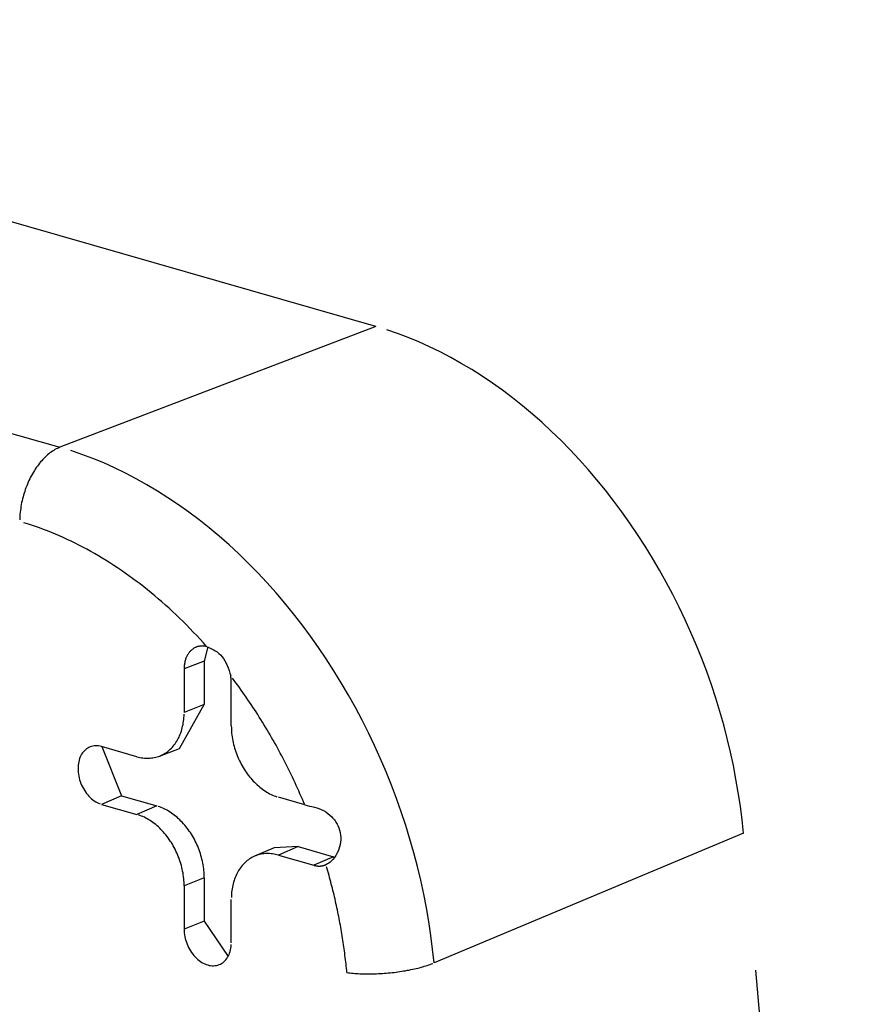
# Model space of a CAD drawing. Units: inches. Extents: x -2.2 to 31.7, y 0.3 to 22.2.
# Drawn here: x 27.8 to 28, y 9.6 to 9.8 of the extents above; entities that cross this region are included whole.
import ezdxf

# ---------------------------------------------------------------- set-up
doc = ezdxf.new("R2010")
doc.units = ezdxf.units.IN
doc.header["$LTSCALE"] = 0.5
doc.header["$MEASUREMENT"] = 0
doc.layers.add('60', color=7, linetype='Continuous')

msp = doc.modelspace()

# ---------------------------------------------------------------- linework, layer by layer
at = {"layer": '60', "color": 72, "linetype": 'Continuous'}
for p, q in [((27.90111, 9.7101), (27.72742, 9.75995)), ((27.67611, 9.74034), (27.8498, 9.69049)), ((27.90111, 9.7101), (27.8498, 9.69049)), ((27.87383, 9.65808), (27.87324, 9.65578)), ((27.87324, 9.65578), (27.86996, 9.65449)), ((27.87324, 9.65578), (27.87324, 9.64873)), ((27.86996, 9.65449), (27.86996, 9.64744)), ((27.87762, 9.64524), (27.87762, 9.65229)), ((27.8692, 9.64156), (27.87324, 9.64873)), ((27.87324, 9.64873), (27.86996, 9.64744)), ((27.8623, 9.64024), (27.85656, 9.64189)), ((27.85659, 9.64188), (27.85977, 9.63389)), ((27.86595, 9.64033), (27.8692, 9.64156)), ((27.85977, 9.63389), (27.85656, 9.6325)), ((27.85656, 9.6325), (27.8623, 9.63085)), ((27.85977, 9.63389), (27.86552, 9.63224)), ((27.88954, 9.63243), (27.88528, 9.63365)), ((27.86552, 9.63224), (27.8623, 9.63085)), ((27.96079, 9.62781), (27.91054, 9.60675)), ((27.88457, 9.62546), (27.88139, 9.62406)), ((27.8885, 9.62564), (27.88457, 9.62546)), ((27.8885, 9.62564), (27.88528, 9.62425)), ((27.8885, 9.62564), (27.89424, 9.624)), ((27.88528, 9.62425), (27.89103, 9.6226)), ((27.89424, 9.624), (27.89103, 9.6226)), ((27.87324, 9.62054), (27.86996, 9.61925)), ((27.87324, 9.62054), (27.87324, 9.6135)), ((27.86996, 9.61925), (27.86996, 9.6122)), ((27.87762, 9.61001), (27.87762, 9.61705)), ((27.87324, 9.6135), (27.86996, 9.6122)), ((27.87324, 9.6135), (27.87709, 9.60778))]:
    msp.add_line(p, q, dxfattribs=at)
for points in [[(27.96079, 9.62781, 0), (27.96056, 9.63, 0), (27.96028, 9.6322, 0), (27.95995, 9.6344, 0), (27.95957, 9.6366, 0), (27.95915, 9.6388, 0), (27.95867, 9.641, 0), (27.95815, 9.6432, 0), (27.95757, 9.64539, 0), (27.95695, 9.64757, 0), (27.95628, 9.64974, 0), (27.95557, 9.65191, 0), (27.95481, 9.65405, 0), (27.954, 9.65619, 0), (27.95315, 9.6583, 0), (27.95225, 9.6604, 0), (27.95131, 9.66248, 0), (27.95033, 9.66454, 0), (27.94931, 9.66657, 0), (27.94824, 9.66858, 0), (27.94714, 9.67055, 0), (27.946, 9.67251, 0), (27.94482, 9.67443, 0), (27.9436, 9.67631, 0), (27.94235, 9.67817, 0), (27.94106, 9.67999, 0), (27.93974, 9.68177, 0), (27.93838, 9.68351, 0), (27.93699, 9.68521, 0), (27.93558, 9.68688, 0), (27.93413, 9.68849, 0), (27.93266, 9.69007, 0), (27.93116, 9.6916, 0), (27.92963, 9.69308, 0), (27.92808, 9.69452, 0), (27.92651, 9.6959, 0), (27.92491, 9.69724, 0), (27.9233, 9.69852, 0), (27.92166, 9.69975, 0), (27.92001, 9.70093, 0), (27.91835, 9.70206, 0), (27.91666, 9.70312, 0), (27.91497, 9.70413, 0), (27.91326, 9.70509, 0), (27.91155, 9.70598, 0), (27.90982, 9.70682, 0), (27.90809, 9.7076, 0), (27.90635, 9.70832, 0), (27.90461, 9.70897, 0), (27.90286, 9.70957, 0)], [(27.8498, 9.69049, 0), (27.8496, 9.69041, 0), (27.84939, 9.69032, 0), (27.84919, 9.69022, 0), (27.84898, 9.69011, 0), (27.84878, 9.68999, 0), (27.84858, 9.68986, 0), (27.84838, 9.68972, 0), (27.84818, 9.68957, 0), (27.84798, 9.68942, 0), (27.84779, 9.68925, 0), (27.84759, 9.68908, 0), (27.8474, 9.6889, 0), (27.84721, 9.68871, 0), (27.84702, 9.68852, 0), (27.84684, 9.68832, 0), (27.84666, 9.68811, 0), (27.84648, 9.68789, 0), (27.8463, 9.68766, 0), (27.84613, 9.68743, 0), (27.84596, 9.68719, 0), (27.8458, 9.68695, 0), (27.84564, 9.6867, 0), (27.84548, 9.68645, 0), (27.84533, 9.68618, 0), (27.84518, 9.68592, 0), (27.84504, 9.68565, 0), (27.8449, 9.68537, 0), (27.84477, 9.68509, 0), (27.84464, 9.68481, 0), (27.84451, 9.68452, 0), (27.8444, 9.68423, 0), (27.84428, 9.68393, 0), (27.84417, 9.68364, 0), (27.84407, 9.68334, 0), (27.84398, 9.68303, 0), (27.84389, 9.68273, 0), (27.8438, 9.68242, 0), (27.84372, 9.68212, 0), (27.84365, 9.68181, 0), (27.84358, 9.6815, 0), (27.84352, 9.68119, 0), (27.84347, 9.68088, 0), (27.84342, 9.68057, 0), (27.84338, 9.68026, 0), (27.84334, 9.67995, 0), (27.84331, 9.67964, 0), (27.84329, 9.67934, 0), (27.84327, 9.67903, 0), (27.84326, 9.67873, 0)], [(27.91054, 9.60675, 0), (27.9103, 9.60898, 0), (27.91002, 9.61121, 0), (27.90969, 9.61345, 0), (27.9093, 9.61569, 0), (27.90887, 9.61793, 0), (27.90838, 9.62017, 0), (27.90785, 9.62241, 0), (27.90726, 9.62463, 0), (27.90663, 9.62686, 0), (27.90595, 9.62907, 0), (27.90522, 9.63127, 0), (27.90445, 9.63345, 0), (27.90363, 9.63562, 0), (27.90276, 9.63778, 0), (27.90185, 9.63991, 0), (27.90089, 9.64203, 0), (27.89989, 9.64412, 0), (27.89885, 9.64619, 0), (27.89777, 9.64823, 0), (27.89665, 9.65025, 0), (27.89548, 9.65223, 0), (27.89428, 9.65419, 0), (27.89304, 9.65611, 0), (27.89177, 9.65799, 0), (27.89046, 9.65984, 0), (27.88911, 9.66166, 0), (27.88773, 9.66343, 0), (27.88632, 9.66517, 0), (27.88488, 9.66686, 0), (27.88341, 9.66851, 0), (27.88191, 9.67011, 0), (27.88038, 9.67167, 0), (27.87883, 9.67318, 0), (27.87725, 9.67464, 0), (27.87565, 9.67605, 0), (27.87402, 9.67741, 0), (27.87238, 9.67871, 0), (27.87072, 9.67997, 0), (27.86904, 9.68116, 0), (27.86734, 9.68231, 0), (27.86563, 9.68339, 0), (27.8639, 9.68442, 0), (27.86217, 9.68539, 0), (27.86042, 9.68631, 0), (27.85866, 9.68716, 0), (27.8569, 9.68795, 0), (27.85513, 9.68868, 0), (27.85336, 9.68935, 0), (27.85158, 9.68995, 0)], [(27.87361, 9.65814, 0), (27.87308, 9.65873, 0), (27.87254, 9.65933, 0), (27.872, 9.65991, 0), (27.87145, 9.66049, 0), (27.8709, 9.66106, 0), (27.87035, 9.66163, 0), (27.86979, 9.66218, 0), (27.86922, 9.66273, 0), (27.86866, 9.66328, 0), (27.86809, 9.66381, 0), (27.86751, 9.66434, 0), (27.86694, 9.66486, 0), (27.86636, 9.66537, 0), (27.86577, 9.66588, 0), (27.86519, 9.66637, 0), (27.8646, 9.66686, 0), (27.864, 9.66735, 0), (27.86341, 9.66782, 0), (27.86281, 9.66829, 0), (27.8622, 9.66874, 0), (27.8616, 9.66919, 0), (27.86099, 9.66963, 0), (27.86038, 9.67007, 0), (27.85977, 9.67049, 0), (27.85915, 9.67091, 0), (27.85854, 9.67132, 0), (27.85792, 9.67172, 0), (27.85729, 9.67211, 0), (27.85667, 9.67249, 0), (27.85604, 9.67286, 0), (27.85542, 9.67323, 0), (27.85479, 9.67358, 0), (27.85416, 9.67393, 0), (27.85352, 9.67427, 0), (27.85289, 9.6746, 0), (27.85225, 9.67492, 0), (27.85162, 9.67523, 0), (27.85098, 9.67553, 0), (27.85034, 9.67582, 0), (27.8497, 9.67611, 0), (27.84906, 9.67638, 0), (27.84842, 9.67665, 0), (27.84777, 9.6769, 0), (27.84713, 9.67715, 0), (27.84649, 9.67739, 0), (27.84584, 9.67762, 0), (27.8452, 9.67783, 0), (27.84455, 9.67804, 0), (27.84391, 9.67824, 0)], [(27.87361, 9.65814, 0), (27.87349, 9.65816, 0), (27.87338, 9.65818, 0), (27.87326, 9.6582, 0), (27.87315, 9.65821, 0), (27.87303, 9.65821, 0), (27.87292, 9.65822, 0), (27.87281, 9.65821, 0), (27.87269, 9.65821, 0), (27.87258, 9.6582, 0), (27.87247, 9.65818, 0), (27.87236, 9.65816, 0), (27.87226, 9.65814, 0), (27.87215, 9.65811, 0), (27.87204, 9.65807, 0), (27.87194, 9.65804, 0), (27.87184, 9.65799, 0), (27.87174, 9.65795, 0), (27.87164, 9.6579, 0), (27.87155, 9.65784, 0), (27.87145, 9.65778, 0), (27.87136, 9.65772, 0), (27.87127, 9.65765, 0), (27.87119, 9.65758, 0), (27.8711, 9.65751, 0), (27.87102, 9.65743, 0), (27.87094, 9.65735, 0), (27.87086, 9.65726, 0), (27.87079, 9.65717, 0), (27.87072, 9.65708, 0), (27.87065, 9.65698, 0), (27.87059, 9.65688, 0), (27.87052, 9.65678, 0), (27.87046, 9.65667, 0), (27.87041, 9.65656, 0), (27.87035, 9.65645, 0), (27.8703, 9.65634, 0), (27.87026, 9.65622, 0), (27.87021, 9.6561, 0), (27.87017, 9.65598, 0), (27.87014, 9.65585, 0), (27.8701, 9.65572, 0), (27.87007, 9.65559, 0), (27.87005, 9.65546, 0), (27.87003, 9.65533, 0), (27.87001, 9.65519, 0), (27.86999, 9.65505, 0), (27.86998, 9.65491, 0), (27.86997, 9.65477, 0), (27.86996, 9.65463, 0)], [(27.87762, 9.65229, 0), (27.87762, 9.65231, 0), (27.87762, 9.65233, 0), (27.87762, 9.65236, 0), (27.87762, 9.65238, 0), (27.87762, 9.6524, 0), (27.87762, 9.65242, 0), (27.87762, 9.65244, 0), (27.87762, 9.65246, 0), (27.87762, 9.65248, 0), (27.87762, 9.6525, 0), (27.87762, 9.65253, 0), (27.87762, 9.65255, 0), (27.87762, 9.65257, 0), (27.87761, 9.65259, 0), (27.87761, 9.65261, 0), (27.87761, 9.65263, 0), (27.87761, 9.65265, 0), (27.87761, 9.65268, 0), (27.87761, 9.6527, 0), (27.87761, 9.65272, 0), (27.87761, 9.65274, 0), (27.8776, 9.65276, 0), (27.8776, 9.65278, 0), (27.8776, 9.6528, 0), (27.8776, 9.65283, 0), (27.8776, 9.65285, 0), (27.87759, 9.65287, 0), (27.87759, 9.65289, 0), (27.87759, 9.65291, 0), (27.87759, 9.65293, 0), (27.87758, 9.65296, 0), (27.87758, 9.65298, 0), (27.87758, 9.653, 0), (27.87758, 9.65302, 0), (27.87757, 9.65304, 0), (27.87757, 9.65306, 0), (27.87757, 9.65309, 0), (27.87757, 9.65311, 0), (27.87756, 9.65313, 0), (27.87756, 9.65315, 0), (27.87756, 9.65317, 0), (27.87755, 9.65319, 0), (27.87755, 9.65322, 0), (27.87755, 9.65324, 0), (27.87754, 9.65326, 0), (27.87754, 9.65328, 0), (27.87754, 9.6533, 0), (27.87753, 9.65332, 0), (27.87753, 9.65335, 0)], [(27.88954, 9.63243, 0), (27.88935, 9.63288, 0), (27.88916, 9.63333, 0), (27.88897, 9.63378, 0), (27.88877, 9.63423, 0), (27.88858, 9.63467, 0), (27.88838, 9.63512, 0), (27.88817, 9.63556, 0), (27.88797, 9.63601, 0), (27.88776, 9.63645, 0), (27.88755, 9.63689, 0), (27.88734, 9.63733, 0), (27.88713, 9.63777, 0), (27.88691, 9.63821, 0), (27.88669, 9.63865, 0), (27.88647, 9.63908, 0), (27.88625, 9.63952, 0), (27.88603, 9.63995, 0), (27.8858, 9.64038, 0), (27.88557, 9.64081, 0), (27.88534, 9.64124, 0), (27.88511, 9.64167, 0), (27.88488, 9.6421, 0), (27.88464, 9.64252, 0), (27.8844, 9.64294, 0), (27.88416, 9.64336, 0), (27.88392, 9.64378, 0), (27.88367, 9.6442, 0), (27.88343, 9.64462, 0), (27.88318, 9.64504, 0), (27.88293, 9.64545, 0), (27.88268, 9.64586, 0), (27.88242, 9.64627, 0), (27.88216, 9.64668, 0), (27.88191, 9.64709, 0), (27.88165, 9.6475, 0), (27.88138, 9.6479, 0), (27.88112, 9.6483, 0), (27.88085, 9.6487, 0), (27.88059, 9.6491, 0), (27.88032, 9.6495, 0), (27.88005, 9.64989, 0), (27.87977, 9.65029, 0), (27.8795, 9.65068, 0), (27.87922, 9.65107, 0), (27.87894, 9.65146, 0), (27.87866, 9.65184, 0), (27.87838, 9.65223, 0), (27.8781, 9.65261, 0), (27.87781, 9.65299, 0)], [(27.8623, 9.64024, 0), (27.86254, 9.64018, 0), (27.86278, 9.64012, 0), (27.86302, 9.64008, 0), (27.86326, 9.64004, 0), (27.8635, 9.64002, 0), (27.86374, 9.64, 0), (27.86397, 9.63999, 0), (27.86421, 9.63999, 0), (27.86444, 9.64, 0), (27.86467, 9.64003, 0), (27.8649, 9.64006, 0), (27.86512, 9.6401, 0), (27.86534, 9.64014, 0), (27.86556, 9.6402, 0), (27.86578, 9.64027, 0), (27.86599, 9.64035, 0), (27.8662, 9.64043, 0), (27.86641, 9.64053, 0), (27.86661, 9.64063, 0), (27.8668, 9.64075, 0), (27.867, 9.64087, 0), (27.86718, 9.641, 0), (27.86737, 9.64114, 0), (27.86755, 9.64129, 0), (27.86772, 9.64144, 0), (27.86789, 9.64161, 0), (27.86805, 9.64178, 0), (27.8682, 9.64196, 0), (27.86835, 9.64214, 0), (27.8685, 9.64234, 0), (27.86864, 9.64254, 0), (27.86877, 9.64275, 0), (27.86889, 9.64297, 0), (27.86901, 9.64319, 0), (27.86913, 9.64342, 0), (27.86923, 9.64365, 0), (27.86933, 9.64389, 0), (27.86942, 9.64414, 0), (27.86951, 9.64439, 0), (27.86959, 9.64465, 0), (27.86966, 9.64491, 0), (27.86972, 9.64518, 0), (27.86978, 9.64545, 0), (27.86983, 9.64572, 0), (27.86987, 9.646, 0), (27.8699, 9.64628, 0), (27.86993, 9.64657, 0), (27.86995, 9.64686, 0), (27.86996, 9.64715, 0)], [(27.87762, 9.64524, 0), (27.87763, 9.64495, 0), (27.87764, 9.64465, 0), (27.87766, 9.64435, 0), (27.87768, 9.64405, 0), (27.87772, 9.64375, 0), (27.87776, 9.64344, 0), (27.87781, 9.64314, 0), (27.87786, 9.64284, 0), (27.87793, 9.64254, 0), (27.878, 9.64223, 0), (27.87807, 9.64193, 0), (27.87816, 9.64163, 0), (27.87825, 9.64133, 0), (27.87835, 9.64103, 0), (27.87846, 9.64074, 0), (27.87857, 9.64045, 0), (27.87869, 9.64015, 0), (27.87881, 9.63987, 0), (27.87895, 9.63958, 0), (27.87909, 9.6393, 0), (27.87923, 9.63902, 0), (27.87938, 9.63875, 0), (27.87954, 9.63848, 0), (27.8797, 9.63822, 0), (27.87987, 9.63796, 0), (27.88004, 9.6377, 0), (27.88022, 9.63745, 0), (27.8804, 9.63721, 0), (27.88059, 9.63697, 0), (27.88078, 9.63674, 0), (27.88098, 9.63651, 0), (27.88118, 9.63629, 0), (27.88138, 9.63608, 0), (27.88159, 9.63587, 0), (27.8818, 9.63567, 0), (27.88202, 9.63548, 0), (27.88224, 9.6353, 0), (27.88246, 9.63512, 0), (27.88269, 9.63495, 0), (27.88292, 9.63479, 0), (27.88315, 9.63464, 0), (27.88338, 9.63449, 0), (27.88361, 9.63435, 0), (27.88385, 9.63423, 0), (27.88408, 9.63411, 0), (27.88432, 9.634, 0), (27.88456, 9.6339, 0), (27.8848, 9.63381, 0), (27.88504, 9.63372, 0)], [(27.85656, 9.64189, 0), (27.85632, 9.64195, 0), (27.85608, 9.64199, 0), (27.85584, 9.64202, 0), (27.8556, 9.64202, 0), (27.85537, 9.642, 0), (27.85515, 9.64197, 0), (27.85493, 9.64191, 0), (27.85471, 9.64184, 0), (27.8545, 9.64175, 0), (27.8543, 9.64164, 0), (27.85411, 9.64152, 0), (27.85393, 9.64137, 0), (27.85376, 9.64121, 0), (27.8536, 9.64104, 0), (27.85346, 9.64085, 0), (27.85332, 9.64064, 0), (27.8532, 9.64042, 0), (27.85309, 9.64019, 0), (27.85299, 9.63995, 0), (27.85291, 9.63969, 0), (27.85285, 9.63943, 0), (27.85279, 9.63916, 0), (27.85276, 9.63887, 0), (27.85273, 9.63859, 0), (27.85273, 9.63829, 0), (27.85273, 9.638, 0), (27.85276, 9.6377, 0), (27.85279, 9.63739, 0), (27.85285, 9.63709, 0), (27.85291, 9.63679, 0), (27.85299, 9.63649, 0), (27.85309, 9.63619, 0), (27.8532, 9.63589, 0), (27.85332, 9.63561, 0), (27.85346, 9.63532, 0), (27.8536, 9.63505, 0), (27.85376, 9.63478, 0), (27.85393, 9.63452, 0), (27.85411, 9.63428, 0), (27.8543, 9.63404, 0), (27.8545, 9.63382, 0), (27.85471, 9.63361, 0), (27.85493, 9.63341, 0), (27.85515, 9.63323, 0), (27.85537, 9.63307, 0), (27.8556, 9.63292, 0), (27.85584, 9.63279, 0), (27.85608, 9.63267, 0), (27.85632, 9.63257, 0)], [(27.87324, 9.62054, 0), (27.87324, 9.62084, 0), (27.87323, 9.62114, 0), (27.87321, 9.62144, 0), (27.87318, 9.62175, 0), (27.87315, 9.62205, 0), (27.87311, 9.62236, 0), (27.87306, 9.62266, 0), (27.873, 9.62297, 0), (27.87294, 9.62328, 0), (27.87286, 9.62358, 0), (27.87279, 9.62388, 0), (27.8727, 9.62419, 0), (27.87261, 9.62449, 0), (27.87251, 9.62479, 0), (27.8724, 9.62509, 0), (27.87229, 9.62538, 0), (27.87217, 9.62568, 0), (27.87204, 9.62597, 0), (27.87191, 9.62625, 0), (27.87177, 9.62654, 0), (27.87162, 9.62682, 0), (27.87147, 9.62709, 0), (27.87131, 9.62737, 0), (27.87115, 9.62763, 0), (27.87098, 9.6279, 0), (27.8708, 9.62815, 0), (27.87063, 9.6284, 0), (27.87044, 9.62865, 0), (27.87025, 9.62889, 0), (27.87006, 9.62913, 0), (27.86986, 9.62935, 0), (27.86966, 9.62958, 0), (27.86945, 9.62979, 0), (27.86924, 9.63, 0), (27.86902, 9.6302, 0), (27.86881, 9.63039, 0), (27.86858, 9.63058, 0), (27.86836, 9.63076, 0), (27.86813, 9.63093, 0), (27.8679, 9.63109, 0), (27.86767, 9.63124, 0), (27.86744, 9.63139, 0), (27.8672, 9.63153, 0), (27.86696, 9.63166, 0), (27.86672, 9.63178, 0), (27.86648, 9.63189, 0), (27.86624, 9.63199, 0), (27.866, 9.63208, 0), (27.86576, 9.63217, 0)], [(27.86996, 9.61925, 0), (27.86996, 9.61955, 0), (27.86995, 9.61985, 0), (27.86993, 9.62015, 0), (27.8699, 9.62045, 0), (27.86987, 9.62075, 0), (27.86983, 9.62105, 0), (27.86978, 9.62135, 0), (27.86972, 9.62166, 0), (27.86966, 9.62196, 0), (27.86959, 9.62226, 0), (27.86951, 9.62257, 0), (27.86942, 9.62287, 0), (27.86933, 9.62316, 0), (27.86923, 9.62346, 0), (27.86913, 9.62376, 0), (27.86901, 9.62405, 0), (27.86889, 9.62434, 0), (27.86877, 9.62463, 0), (27.86864, 9.62491, 0), (27.8685, 9.6252, 0), (27.86835, 9.62547, 0), (27.8682, 9.62575, 0), (27.86805, 9.62602, 0), (27.86789, 9.62628, 0), (27.86772, 9.62654, 0), (27.86755, 9.6268, 0), (27.86737, 9.62705, 0), (27.86718, 9.62729, 0), (27.867, 9.62753, 0), (27.8668, 9.62776, 0), (27.86661, 9.62799, 0), (27.86641, 9.62821, 0), (27.8662, 9.62842, 0), (27.86599, 9.62863, 0), (27.86578, 9.62883, 0), (27.86556, 9.62902, 0), (27.86534, 9.6292, 0), (27.86512, 9.62938, 0), (27.8649, 9.62955, 0), (27.86467, 9.62971, 0), (27.86444, 9.62986, 0), (27.86421, 9.63001, 0), (27.86397, 9.63014, 0), (27.86374, 9.63027, 0), (27.8635, 9.63039, 0), (27.86326, 9.6305, 0), (27.86302, 9.6306, 0), (27.86278, 9.63069, 0), (27.86254, 9.63077, 0)], [(27.88528, 9.62425, 0), (27.88504, 9.62432, 0), (27.8848, 9.62437, 0), (27.88456, 9.62442, 0), (27.88432, 9.62445, 0), (27.88408, 9.62448, 0), (27.88385, 9.6245, 0), (27.88361, 9.62451, 0), (27.88338, 9.6245, 0), (27.88315, 9.62449, 0), (27.88292, 9.62447, 0), (27.88269, 9.62444, 0), (27.88246, 9.6244, 0), (27.88224, 9.62435, 0), (27.88202, 9.62429, 0), (27.8818, 9.62423, 0), (27.88159, 9.62415, 0), (27.88138, 9.62406, 0), (27.88118, 9.62397, 0), (27.88098, 9.62386, 0), (27.88078, 9.62375, 0), (27.88059, 9.62363, 0), (27.8804, 9.6235, 0), (27.88022, 9.62336, 0), (27.88004, 9.62321, 0), (27.87987, 9.62305, 0), (27.8797, 9.62289, 0), (27.87954, 9.62272, 0), (27.87938, 9.62254, 0), (27.87923, 9.62235, 0), (27.87909, 9.62216, 0), (27.87895, 9.62196, 0), (27.87881, 9.62175, 0), (27.87869, 9.62153, 0), (27.87857, 9.62131, 0), (27.87846, 9.62108, 0), (27.87835, 9.62085, 0), (27.87825, 9.6206, 0), (27.87816, 9.62036, 0), (27.87807, 9.62011, 0), (27.878, 9.61985, 0), (27.87793, 9.61959, 0), (27.87786, 9.61932, 0), (27.87781, 9.61905, 0), (27.87776, 9.61878, 0), (27.87772, 9.6185, 0), (27.87768, 9.61821, 0), (27.87766, 9.61793, 0), (27.87764, 9.61764, 0), (27.87763, 9.61735, 0)], [(27.89103, 9.6226, 0), (27.89107, 9.62259, 0), (27.89111, 9.62258, 0), (27.89115, 9.62257, 0), (27.89119, 9.62256, 0), (27.89123, 9.62255, 0), (27.89128, 9.62254, 0), (27.89132, 9.62253, 0), (27.89136, 9.62253, 0), (27.8914, 9.62252, 0), (27.89144, 9.62251, 0), (27.89148, 9.62251, 0), (27.89152, 9.6225, 0), (27.89156, 9.6225, 0), (27.8916, 9.62249, 0), (27.89164, 9.62249, 0), (27.89168, 9.62248, 0), (27.89172, 9.62248, 0), (27.89177, 9.62248, 0), (27.89181, 9.62248, 0), (27.89185, 9.62248, 0), (27.89189, 9.62248, 0), (27.89193, 9.62248, 0), (27.89197, 9.62248, 0), (27.89201, 9.62248, 0), (27.89205, 9.62248, 0), (27.89209, 9.62248, 0), (27.89213, 9.62249, 0), (27.89217, 9.62249, 0), (27.8922, 9.62249, 0), (27.89224, 9.6225, 0), (27.89228, 9.6225, 0), (27.89232, 9.62251, 0), (27.89236, 9.62251, 0), (27.8924, 9.62252, 0), (27.89244, 9.62253, 0), (27.89248, 9.62254, 0), (27.89251, 9.62254, 0), (27.89255, 9.62255, 0), (27.89259, 9.62256, 0), (27.89263, 9.62257, 0), (27.89266, 9.62258, 0), (27.8927, 9.6226, 0), (27.89274, 9.62261, 0), (27.89278, 9.62262, 0), (27.89281, 9.62263, 0), (27.89285, 9.62265, 0), (27.89288, 9.62266, 0), (27.89292, 9.62267, 0), (27.89296, 9.62269, 0)], [(27.89639, 9.60517, 0), (27.89636, 9.60552, 0), (27.89632, 9.60587, 0), (27.89628, 9.60622, 0), (27.89625, 9.60657, 0), (27.89621, 9.60692, 0), (27.89617, 9.60727, 0), (27.89613, 9.60762, 0), (27.89608, 9.60797, 0), (27.89604, 9.60833, 0), (27.89599, 9.60868, 0), (27.89595, 9.60903, 0), (27.8959, 9.60938, 0), (27.89585, 9.60973, 0), (27.89579, 9.61008, 0), (27.89574, 9.61043, 0), (27.89569, 9.61078, 0), (27.89563, 9.61114, 0), (27.89557, 9.61149, 0), (27.89551, 9.61184, 0), (27.89545, 9.61219, 0), (27.89539, 9.61254, 0), (27.89533, 9.61289, 0), (27.89526, 9.61325, 0), (27.8952, 9.6136, 0), (27.89513, 9.61395, 0), (27.89506, 9.6143, 0), (27.89499, 9.61465, 0), (27.89492, 9.615, 0), (27.89485, 9.61535, 0), (27.89477, 9.61571, 0), (27.8947, 9.61606, 0), (27.89462, 9.61641, 0), (27.89454, 9.61676, 0), (27.89446, 9.61711, 0), (27.89438, 9.61746, 0), (27.8943, 9.61781, 0), (27.89421, 9.61816, 0), (27.89413, 9.61851, 0), (27.89404, 9.61886, 0), (27.89395, 9.61921, 0), (27.89386, 9.61956, 0), (27.89377, 9.61991, 0), (27.89368, 9.62026, 0), (27.89358, 9.62061, 0), (27.89349, 9.62096, 0), (27.89339, 9.62131, 0), (27.89329, 9.62166, 0), (27.89319, 9.62201, 0), (27.89309, 9.62236, 0)], [(27.86996, 9.6122, 0), (27.86997, 9.61191, 0), (27.86999, 9.61161, 0), (27.87003, 9.6113, 0), (27.87008, 9.611, 0), (27.87015, 9.6107, 0), (27.87023, 9.6104, 0), (27.87033, 9.6101, 0), (27.87044, 9.6098, 0), (27.87056, 9.60952, 0), (27.87069, 9.60923, 0), (27.87084, 9.60896, 0), (27.871, 9.60869, 0), (27.87117, 9.60843, 0), (27.87135, 9.60819, 0), (27.87154, 9.60795, 0), (27.87174, 9.60773, 0), (27.87195, 9.60752, 0), (27.87216, 9.60732, 0), (27.87238, 9.60714, 0), (27.87261, 9.60698, 0), (27.87284, 9.60683, 0), (27.87307, 9.6067, 0), (27.87331, 9.60658, 0), (27.87355, 9.60649, 0), (27.87379, 9.60641, 0), (27.87403, 9.60635, 0), (27.87427, 9.60631, 0), (27.87451, 9.60628, 0), (27.87474, 9.60628, 0), (27.87498, 9.6063, 0), (27.8752, 9.60633, 0), (27.87542, 9.60639, 0), (27.87564, 9.60646, 0), (27.87584, 9.60655, 0), (27.87604, 9.60666, 0), (27.87623, 9.60678, 0), (27.87641, 9.60693, 0), (27.87658, 9.60709, 0), (27.87674, 9.60726, 0), (27.87689, 9.60745, 0), (27.87703, 9.60766, 0), (27.87715, 9.60788, 0), (27.87726, 9.60811, 0), (27.87735, 9.60835, 0), (27.87743, 9.60861, 0), (27.8775, 9.60887, 0), (27.87755, 9.60915, 0), (27.87759, 9.60943, 0), (27.87761, 9.60971, 0)], [(27.89639, 9.60517, 0), (27.89663, 9.60514, 0), (27.89688, 9.60511, 0), (27.89714, 9.60508, 0), (27.8974, 9.60506, 0), (27.89767, 9.60503, 0), (27.89795, 9.60501, 0), (27.89822, 9.605, 0), (27.89851, 9.60498, 0), (27.89879, 9.60497, 0), (27.89909, 9.60496, 0), (27.89938, 9.60496, 0), (27.89968, 9.60495, 0), (27.89998, 9.60495, 0), (27.90029, 9.60496, 0), (27.90059, 9.60496, 0), (27.9009, 9.60497, 0), (27.90121, 9.60498, 0), (27.90153, 9.605, 0), (27.90184, 9.60502, 0), (27.90216, 9.60504, 0), (27.90247, 9.60506, 0), (27.90279, 9.60508, 0), (27.90311, 9.60511, 0), (27.90342, 9.60514, 0), (27.90374, 9.60518, 0), (27.90405, 9.60521, 0), (27.90437, 9.60525, 0), (27.90468, 9.60529, 0), (27.90499, 9.60534, 0), (27.90529, 9.60538, 0), (27.9056, 9.60543, 0), (27.9059, 9.60548, 0), (27.9062, 9.60554, 0), (27.9065, 9.60559, 0), (27.90679, 9.60565, 0), (27.90708, 9.60571, 0), (27.90736, 9.60577, 0), (27.90764, 9.60584, 0), (27.90791, 9.60591, 0), (27.90818, 9.60597, 0), (27.90845, 9.60604, 0), (27.90871, 9.60612, 0), (27.90896, 9.60619, 0), (27.9092, 9.60626, 0), (27.90944, 9.60634, 0), (27.90968, 9.60642, 0), (27.9099, 9.6065, 0), (27.91012, 9.60658, 0), (27.91033, 9.60666, 0)], [(27.97959, 9.36168, 0), (27.97848, 9.38377, 0), (27.97728, 9.40588, 0), (27.976, 9.42801, 0), (27.97464, 9.45015, 0), (27.9732, 9.47231, 0), (27.97167, 9.49448, 0), (27.97006, 9.51667, 0), (27.96837, 9.53887, 0), (27.9666, 9.56109, 0), (27.96474, 9.58332, 0), (27.96281, 9.60556, 0)]]:
    msp.add_polyline3d(points, dxfattribs=at)
for points, knots in [([(27.87361, 9.65814), (27.87455, 9.65771), (27.87643, 9.65685), (27.87716, 9.65453), (27.87753, 9.65337)], [0, 0, 0, 0, 0.500072, 1, 1, 1, 1]), ([(27.89112, 9.63204), (27.89161, 9.63193), (27.89211, 9.63174), (27.89259, 9.63148), (27.89307, 9.63122), (27.89354, 9.63088), (27.89393, 9.63047), (27.89433, 9.63006), (27.89468, 9.62958), (27.89493, 9.62906), (27.89515, 9.62857), (27.8953, 9.62804), (27.89536, 9.62751), (27.89541, 9.62701), (27.89539, 9.62649), (27.89529, 9.626), (27.89519, 9.62548), (27.89502, 9.62497), (27.89478, 9.62453), (27.89454, 9.62405), (27.89422, 9.62363), (27.89387, 9.6233), (27.8936, 9.62305), (27.89329, 9.62284), (27.89299, 9.6227)], [0, 0, 0, 0, 0.130804, 0.130804, 0.130804, 0.262015, 0.262015, 0.262015, 0.394742, 0.394742, 0.394742, 0.517438, 0.517438, 0.517438, 0.635321, 0.635321, 0.635321, 0.760722, 0.760722, 0.760722, 0.894083, 0.894083, 0.894083, 1, 1, 1, 1])]:
    msp.add_open_spline(points, degree=3, knots=knots, dxfattribs=at)
msp.add_open_spline([(27.88954, 9.63243), (27.89004, 9.63228), (27.89057, 9.63215), (27.89112, 9.63204)], degree=3, dxfattribs=at)

doc.saveas('drawing.dxf')
